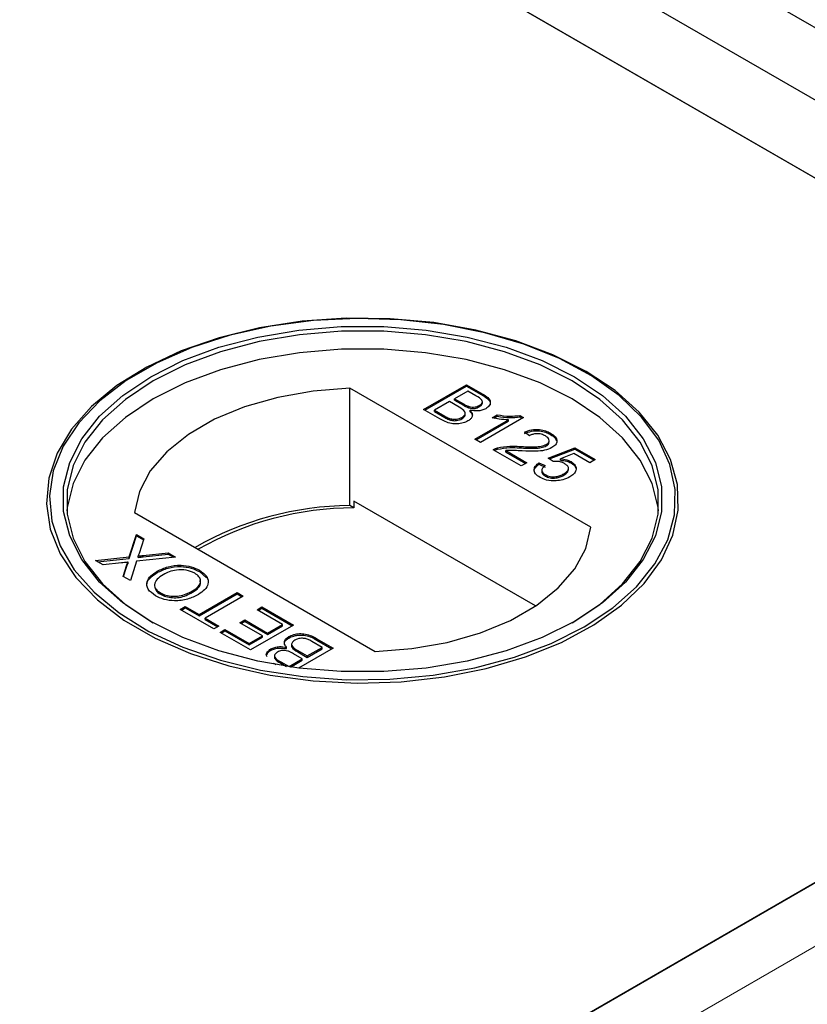
# Model space of a CAD drawing. Units: millimetres. Extents: x 122 to 10587, y 19 to 8285.
# Drawn here: x 6801 to 6847, y 6173 to 6231 of the extents above; entities that cross this region are included whole.
import ezdxf

# ---------------------------------------------------------------- set-up
doc = ezdxf.new("R2010")
doc.units = ezdxf.units.MM
doc.header["$LTSCALE"] = 20
doc.linetypes.add('PHANTOM', pattern=[12.7, 6.35, -1.27, 1.27, -1.27, 1.27, -1.27])

msp = doc.modelspace()

# ---------------------------------------------------------------- linework, layer by layer
at = {"color": 7, "linetype": 'Continuous', "lineweight": 25}
for p, q in [((6897.792, 6201.383), (5301.852, 7122.699)), ((6892.144, 6200.371), (6497.925, 6427.949)), ((6848.499, 6220.968), (6497.212, 6423.761)), ((6497.721, 6423.468), (6883.345, 6200.852)), ((6807.984, 6209.948), (6807.858, 6209.875)), ((6834.277, 6209.875), (6834.151, 6209.948)), ((6824.674, 6207.688), (6827.216, 6209.155)), ((6827.216, 6209.155), (6828.168, 6208.606)), ((6827.216, 6209.074), (6827.216, 6209.155)), ((6834.547, 6200.739), (6820.316, 6208.954)), ((6820.316, 6202.014), (6820.316, 6208.954)), ((6824.745, 6207.647), (6827.216, 6209.074)), ((6827.282, 6208.779), (6826.499, 6208.327)), ((6827.216, 6209.074), (6828.168, 6208.524)), ((6827.766, 6208.5), (6827.282, 6208.779)), ((6826.206, 6208.158), (6825.326, 6207.65)), ((6826.766, 6207.835), (6826.206, 6208.158)), ((6826.499, 6208.327), (6827.023, 6208.025)), ((6826.499, 6208.246), (6826.499, 6208.327)), ((6826.499, 6208.246), (6827.023, 6207.943)), ((6828.144, 6208.069), (6828.144, 6208.171)), ((6825.628, 6207.137), (6824.674, 6207.688)), ((6825.326, 6207.65), (6825.927, 6207.303)), ((6825.326, 6207.568), (6825.326, 6207.65)), ((6825.326, 6207.568), (6825.927, 6207.221)), ((6827.133, 6207.381), (6827.133, 6207.483)), ((6827.359, 6207.784), (6827.359, 6207.866)), ((6827.422, 6207.563), (6827.422, 6207.644)), ((6827.96, 6207.847), (6827.96, 6207.929)), ((6826.157, 6207.103), (6826.157, 6207.184)), ((6826.939, 6207.145), (6826.939, 6207.227)), ((6827.705, 6205.938), (6829.687, 6207.081)), ((6827.776, 6205.897), (6829.687, 6207)), ((6830.574, 6207.217), (6828.031, 6205.75)), ((6828.725, 6207.204), (6829.026, 6207.377)), ((6828.832, 6207.184), (6829.026, 6207.295)), ((6829.026, 6207.295), (6829.026, 6207.377)), ((6829.687, 6207), (6829.687, 6207.081)), ((6830.364, 6207.338), (6830.574, 6207.217)), ((6830.364, 6207.257), (6830.364, 6207.338)), ((6830.364, 6207.257), (6830.503, 6207.176)), ((6830.932, 6206.145), (6830.639, 6206.352)), ((6832.171, 6206.213), (6832.171, 6206.295)), ((6828.031, 6205.75), (6827.705, 6205.938)), ((6832.088, 6205.761), (6832.088, 6205.863)), ((6830.443, 6204.357), (6828.781, 6205.317)), ((6829.041, 6205.346), (6829.041, 6205.428)), ((6829.526, 6205.263), (6830.769, 6204.545)), ((6829.526, 6205.181), (6829.526, 6205.263)), ((6829.526, 6205.181), (6830.699, 6204.504)), ((6830.352, 6205.426), (6830.352, 6205.508)), ((6831.923, 6205.543), (6831.923, 6205.625)), ((6832.041, 6204.827), (6833.605, 6205.43)), ((6832.116, 6204.775), (6833.605, 6205.348)), ((6833.546, 6205.088), (6832.758, 6204.782)), ((6834.485, 6204.545), (6833.546, 6205.088)), ((6833.605, 6205.43), (6834.811, 6204.733)), ((6833.605, 6205.348), (6833.605, 6205.43)), ((6833.605, 6205.348), (6834.741, 6204.692)), ((6830.769, 6204.545), (6830.443, 6204.357)), ((6831.487, 6204.545), (6831.845, 6204.376)), ((6831.487, 6204.463), (6831.487, 6204.545)), ((6832.334, 6204.62), (6832.041, 6204.827)), ((6832.758, 6204.7), (6832.758, 6204.782)), ((6833.381, 6204.537), (6833.381, 6204.618)), ((6834.811, 6204.733), (6834.485, 6204.545)), ((6831.487, 6204.463), (6831.845, 6204.294)), ((6831.656, 6204.102), (6831.656, 6204)), ((6833.233, 6204.126), (6833.233, 6204.228)), ((6831.855, 6203.762), (6831.855, 6203.843)), ((6832.958, 6203.808), (6832.958, 6203.89)), ((6820.555, 6202.284), (6820.555, 6201.876)), ((6831.293, 6196.085), (6820.555, 6202.284)), ((6807.588, 6201.607), (6821.819, 6193.392)), ((6820.555, 6201.876), (6820.316, 6202.014)), ((6883.345, 6200.264), (6101.034, 5748.646)), ((6807.287, 6198.981), (6807.711, 6200.311)), ((6807.287, 6198.899), (6807.711, 6200.229)), ((6807.711, 6200.311), (6808.144, 6200.061)), ((6807.711, 6200.229), (6807.711, 6200.311)), ((6807.711, 6200.229), (6808.122, 6199.992)), ((6808.144, 6200.061), (6807.864, 6199.185)), ((6805.299, 6198.768), (6807.287, 6198.981)), ((6805.737, 6198.515), (6805.299, 6198.768)), ((6805.418, 6198.699), (6807.287, 6198.899)), ((6807.231, 6198.594), (6807.231, 6198.676)), ((6807.287, 6198.899), (6807.287, 6198.981)), ((6807.718, 6198.728), (6807.353, 6197.582)), ((6810.026, 6198.975), (6807.718, 6198.728)), ((6807.817, 6198.956), (6807.817, 6199.038)), ((6808.112, 6199.07), (6809.588, 6199.227)), ((6808.112, 6198.988), (6809.588, 6199.146)), ((6809.588, 6199.227), (6810.026, 6198.975)), ((6809.588, 6199.146), (6809.588, 6199.227)), ((6809.588, 6199.146), (6809.906, 6198.962)), ((6806.824, 6198.632), (6805.737, 6198.515)), ((6806.921, 6197.832), (6807.121, 6198.46)), ((6806.943, 6197.819), (6807.121, 6198.378)), ((6808.937, 6198.059), (6808.937, 6198.141)), ((6811.443, 6198.113), (6811.443, 6198.195)), ((6811.443, 6198.113), (6811.859, 6197.739)), ((6807.353, 6197.582), (6806.921, 6197.832)), ((6811.024, 6196.893), (6811.024, 6196.974)), ((6809.125, 6196.779), (6809.125, 6196.861)), ((6811.41, 6195.579), (6813.659, 6196.877)), ((6811.41, 6195.497), (6813.659, 6196.796)), ((6814.018, 6196.67), (6811.769, 6195.372)), ((6813.659, 6196.877), (6814.018, 6196.67)), ((6813.659, 6196.796), (6813.659, 6196.877)), ((6813.659, 6196.796), (6813.947, 6196.629)), ((6810.302, 6195.88), (6810.595, 6196.049)), ((6812.29, 6194.732), (6810.302, 6195.88)), ((6810.372, 6195.839), (6810.595, 6195.968)), ((6810.595, 6196.049), (6811.41, 6195.579)), ((6810.595, 6195.968), (6810.595, 6196.049)), ((6810.595, 6195.968), (6811.41, 6195.497)), ((6814.833, 6195.861), (6815.126, 6196.031)), ((6816.332, 6194.996), (6814.833, 6195.861)), ((6814.903, 6195.82), (6815.126, 6195.949)), ((6815.126, 6196.031), (6816.984, 6194.958)), ((6815.126, 6195.949), (6815.126, 6196.031)), ((6815.126, 6195.949), (6816.913, 6194.917)), ((6811.41, 6195.497), (6811.41, 6195.579)), ((6811.769, 6195.372), (6812.583, 6194.902)), ((6811.769, 6195.29), (6811.769, 6195.372)), ((6811.769, 6195.29), (6812.513, 6194.861)), ((6813.822, 6195.09), (6814.115, 6195.259)), ((6813.893, 6195.049), (6814.115, 6195.177)), ((6814.115, 6195.259), (6815.452, 6194.488)), ((6814.115, 6195.177), (6814.115, 6195.259)), ((6814.115, 6195.177), (6815.452, 6194.406)), ((6812.583, 6194.902), (6812.29, 6194.732)), ((6812.649, 6194.525), (6812.942, 6194.695)), ((6812.719, 6194.484), (6812.942, 6194.613)), ((6812.942, 6194.695), (6814.376, 6193.867)), ((6812.942, 6194.613), (6812.942, 6194.695)), ((6812.942, 6194.613), (6814.376, 6193.785)), ((6815.159, 6194.318), (6813.822, 6195.09)), ((6816.984, 6194.958), (6814.441, 6193.49)), ((6815.452, 6194.488), (6816.332, 6194.996)), ((6815.452, 6194.406), (6816.332, 6194.914)), ((6816.332, 6194.914), (6816.332, 6194.996)), ((6814.441, 6193.49), (6812.649, 6194.525)), ((6814.376, 6193.867), (6815.159, 6194.318)), ((6814.376, 6193.785), (6815.159, 6194.236)), ((6815.159, 6194.236), (6815.159, 6194.318)), ((6815.452, 6194.406), (6815.452, 6194.488)), ((6816.712, 6194.192), (6816.712, 6194.274)), ((6818.376, 6194.154), (6819.331, 6193.603)), ((6818.376, 6194.072), (6819.26, 6193.562)), ((6814.376, 6193.785), (6814.376, 6193.867)), ((6815.655, 6193.469), (6815.655, 6193.551)), ((6816.583, 6193.565), (6816.583, 6193.646)), ((6816.872, 6193.829), (6816.872, 6193.726)), ((6817.239, 6193.456), (6817.799, 6193.133)), ((6819.331, 6193.603), (6817.276, 6192.417)), ((6817.799, 6193.133), (6818.679, 6193.641)), ((6817.799, 6193.051), (6818.679, 6193.559)), ((6818.679, 6193.641), (6818.077, 6193.988)), ((6818.679, 6193.559), (6818.679, 6193.641)), ((6815.861, 6193.141), (6815.861, 6193.039)), ((6816.723, 6192.512), (6817.505, 6192.963)), ((6816.809, 6192.48), (6817.505, 6192.882)), ((6817.505, 6192.963), (6816.981, 6193.266)), ((6817.239, 6193.374), (6817.799, 6193.051)), ((6817.505, 6192.882), (6817.505, 6192.963)), ((6817.799, 6193.051), (6817.799, 6193.133)), ((6815.958, 6192.615), (6815.836, 6192.685)), ((6816.239, 6192.791), (6816.723, 6192.512)), ((6816.239, 6192.71), (6816.578, 6192.514)), ((6816.723, 6192.492), (6816.723, 6192.512)), ((6100.526, 5748.352), (6848.499, 6180.148))]:
    msp.add_line(p, q, dxfattribs=at)
at = {"color": 8, "linetype": 'PHANTOM', "lineweight": 18}
for p, q in [((6497.721, 6427.222), (6889.848, 6200.852)), ((6828.168, 6208.524), (6828.168, 6208.606)), ((6827.023, 6207.943), (6827.023, 6208.025)), ((6825.927, 6207.221), (6825.927, 6207.303)), ((6889.848, 6200.264), (6101.034, 5744.892)), ((6808.112, 6198.988), (6808.112, 6199.07)), ((6807.121, 6198.378), (6807.121, 6198.46)), ((6818.376, 6194.072), (6818.376, 6194.154)), ((6817.239, 6193.374), (6817.239, 6193.456)), ((6816.239, 6192.71), (6816.239, 6192.791))]:
    msp.add_line(p, q, dxfattribs=at)
at = {"color": 7, "linetype": 'Continuous', "lineweight": 25, "flags": 128}
for points in [[(6834.275, 6209.941), (6832.308, 6210.927), (6830.123, 6211.747), (6827.761, 6212.383), (6825.269, 6212.822), (6822.695, 6213.058), (6820.09, 6213.084), (6817.503, 6212.901), (6814.986, 6212.511), (6812.588, 6211.924), (6810.354, 6211.149), (6808.329, 6210.202), (6806.552, 6209.102), (6805.057, 6207.87), (6803.874, 6206.529), (6803.026, 6205.107), (6802.528, 6203.63), (6802.392, 6202.128), (6802.619, 6200.629), (6803.205, 6199.164), (6804.139, 6197.759), (6805.403, 6196.443), (6806.971, 6195.242), (6808.813, 6194.178), (6810.895, 6193.273), (6813.174, 6192.544), (6815.606, 6192.005), (6818.145, 6191.666), (6820.741, 6191.535), (6823.344, 6191.614), (6825.902, 6191.901), (6828.366, 6192.391), (6830.687, 6193.074), (6832.822, 6193.936), (6834.728, 6194.962), (6836.368, 6196.131), (6837.71, 6197.421), (6838.728, 6198.806), (6839.402, 6200.259), (6839.72, 6201.752), (6839.674, 6203.256), (6839.267, 6204.742), (6838.505, 6206.18), (6837.404, 6207.544), (6835.984, 6208.805), (6834.275, 6209.941)], [(6834.149, 6194.846), (6835.842, 6195.97), (6837.248, 6197.22), (6838.339, 6198.57), (6839.093, 6199.995), (6839.497, 6201.467), (6839.542, 6202.957), (6839.228, 6204.435), (6838.559, 6205.875), (6837.551, 6207.246), (6836.222, 6208.523), (6834.597, 6209.681), (6832.71, 6210.697), (6830.596, 6211.552), (6828.296, 6212.228), (6825.856, 6212.714), (6823.322, 6212.998), (6820.745, 6213.076), (6818.173, 6212.946), (6815.659, 6212.611), (6813.249, 6212.077), (6810.992, 6211.354), (6808.93, 6210.458), (6807.105, 6209.404), (6805.552, 6208.214), (6804.301, 6206.911), (6803.376, 6205.52), (6802.795, 6204.068), (6802.57, 6202.584), (6802.705, 6201.096), (6803.198, 6199.634), (6804.038, 6198.225), (6805.21, 6196.897), (6806.69, 6195.677), (6808.45, 6194.587), (6810.456, 6193.649), (6812.669, 6192.882), (6815.044, 6192.3), (6817.537, 6191.914), (6820.099, 6191.732), (6822.68, 6191.758), (6825.229, 6191.992), (6827.697, 6192.427), (6830.036, 6193.057), (6832.201, 6193.868), (6834.149, 6194.846)], [(6833.583, 6195.172), (6831.675, 6194.218), (6829.55, 6193.43), (6827.253, 6192.824), (6824.83, 6192.413), (6822.33, 6192.206), (6819.805, 6192.206), (6817.305, 6192.413), (6814.882, 6192.824), (6812.585, 6193.43), (6810.46, 6194.218), (6808.552, 6195.172), (6806.898, 6196.274), (6805.533, 6197.501), (6804.483, 6198.827), (6803.772, 6200.226), (6803.412, 6201.669), (6803.412, 6203.127), (6803.772, 6204.57), (6804.483, 6205.968), (6805.533, 6207.295), (6806.898, 6208.521), (6808.552, 6209.623), (6810.46, 6210.578), (6812.585, 6211.366), (6814.882, 6211.971), (6817.305, 6212.382), (6819.805, 6212.59), (6822.33, 6212.59), (6824.83, 6212.382), (6827.253, 6211.971), (6829.55, 6211.366), (6831.675, 6210.578), (6833.583, 6209.623), (6835.237, 6208.521), (6836.602, 6207.295), (6837.651, 6205.968), (6838.363, 6204.57), (6838.722, 6203.127), (6838.722, 6201.669), (6838.363, 6200.226), (6837.651, 6198.827), (6836.602, 6197.501), (6835.237, 6196.274), (6833.583, 6195.172)], [(6833.442, 6195.091), (6835.077, 6196.18), (6836.427, 6197.393), (6837.464, 6198.704), (6838.167, 6200.087), (6838.523, 6201.514), (6838.523, 6202.955), (6838.167, 6204.382), (6837.464, 6205.765), (6836.427, 6207.076), (6835.077, 6208.289), (6833.442, 6209.378), (6831.555, 6210.322), (6829.454, 6211.101), (6827.183, 6211.7), (6824.787, 6212.106), (6822.316, 6212.311), (6819.819, 6212.311), (6817.347, 6212.106), (6814.952, 6211.7), (6812.681, 6211.101), (6810.58, 6210.322), (6808.693, 6209.378), (6807.058, 6208.289), (6805.708, 6207.076), (6804.671, 6205.765), (6803.967, 6204.382), (6803.612, 6202.955), (6803.612, 6201.514), (6803.967, 6200.087), (6804.671, 6198.704), (6805.708, 6197.393), (6807.058, 6196.18), (6808.691, 6195.092)], [(6838.543, 6201.704), (6838.523, 6201.894), (6838.167, 6203.32), (6837.464, 6204.703), (6836.427, 6206.015), (6835.077, 6207.227), (6833.442, 6208.316), (6831.555, 6209.26), (6829.454, 6210.04), (6827.183, 6210.638), (6824.787, 6211.045), (6822.316, 6211.25), (6819.819, 6211.25), (6817.347, 6211.045), (6814.952, 6210.638), (6812.681, 6210.04), (6810.58, 6209.26), (6808.693, 6208.317), (6807.058, 6207.227), (6805.708, 6206.015), (6804.671, 6204.703), (6803.967, 6203.32), (6803.612, 6201.894), (6803.592, 6201.704)], [(6820.316, 6208.954), (6818.15, 6208.782), (6816.06, 6208.41), (6814.102, 6207.849), (6812.326, 6207.112), (6810.78, 6206.219), (6809.503, 6205.194), (6808.53, 6204.064), (6807.886, 6202.857), (6807.588, 6201.607)], [(6821.819, 6193.392), (6823.985, 6193.564), (6826.075, 6193.935), (6828.033, 6194.497), (6829.809, 6195.234), (6831.355, 6196.127), (6832.631, 6197.152), (6833.604, 6198.282), (6834.248, 6199.489), (6834.547, 6200.739)]]:
    msp.add_lwpolyline(points, dxfattribs=at)
at = {"color": 7, "linetype": 'Continuous', "lineweight": 25}
for centre, radius, start, end in [((6820.417, 6183.542), 18.472, 90.31314, 120.02091), ((6820.546, 6183.348), 18.528, 89.97204, 119.7498)]:
    msp.add_arc(centre, radius, start, end, dxfattribs=at)
for points, knots in [([(6828.168, 6208.606), (6828.278, 6208.539), (6828.495, 6208.405), (6828.649, 6208.154), (6828.579, 6207.913), (6828.427, 6207.798), (6828.35, 6207.74)], [0, 0, 0, 0, 0.281178, 0.559976, 0.780102, 1, 1, 1, 1]), ([(6827.023, 6208.025), (6827.081, 6207.992), (6827.184, 6207.932), (6827.306, 6207.886), (6827.359, 6207.866)], [0, 0, 0, 0, 0.560416, 1, 1, 1, 1]), ([(6827.96, 6207.929), (6828.022, 6207.973), (6828.115, 6208.039), (6828.152, 6208.152), (6828.1, 6208.321), (6827.915, 6208.42), (6827.766, 6208.5)], [0, 0, 0, 0, 0.249553, 0.375009, 0.500256, 1, 1, 1, 1]), ([(6827.96, 6207.847), (6828.019, 6207.891), (6828.109, 6207.957), (6828.151, 6208.045), (6828.142, 6208.076), (6828.141, 6208.078)], [0, 0, 0, 0, 0.6440499, 0.9678281, 1, 1, 1, 1]), ([(6828.168, 6208.524), (6828.275, 6208.457), (6828.489, 6208.324), (6828.65, 6208.102), (6828.596, 6207.973), (6828.58, 6207.934)], [0, 0, 0, 0, 0.412347, 0.821203, 1, 1, 1, 1]), ([(6826.939, 6207.227), (6827.004, 6207.273), (6827.101, 6207.343), (6827.14, 6207.461), (6827.102, 6207.638), (6826.915, 6207.747), (6826.766, 6207.835)], [0, 0, 0, 0, 0.249804, 0.375502, 0.501124, 1, 1, 1, 1]), ([(6826.939, 6207.145), (6827.002, 6207.191), (6827.096, 6207.261), (6827.138, 6207.354), (6827.131, 6207.387), (6827.13, 6207.391)], [0, 0, 0, 0, 0.6372248, 0.9578675, 1, 1, 1, 1]), ([(6827.023, 6207.943), (6827.081, 6207.91), (6827.184, 6207.851), (6827.306, 6207.804), (6827.359, 6207.784)], [0, 0, 0, 0, 0.560416, 1, 1, 1, 1]), ([(6827.422, 6207.644), (6827.469, 6207.586), (6827.563, 6207.47), (6827.56, 6207.288), (6827.465, 6207.131), (6827.35, 6207.055), (6827.293, 6207.017)], [0, 0, 0, 0, 0.28024, 0.559642, 0.779722, 1, 1, 1, 1]), ([(6827.359, 6207.866), (6827.416, 6207.852), (6827.53, 6207.824), (6827.759, 6207.834), (6827.884, 6207.893), (6827.96, 6207.929)], [0, 0, 0, 0, 0.280818, 0.56103, 1, 1, 1, 1]), ([(6827.359, 6207.784), (6827.416, 6207.77), (6827.53, 6207.742), (6827.759, 6207.753), (6827.884, 6207.811), (6827.96, 6207.847)], [0, 0, 0, 0, 0.280818, 0.56103, 1, 1, 1, 1]), ([(6828.35, 6207.74), (6828.277, 6207.706), (6828.132, 6207.639), (6827.799, 6207.589), (6827.565, 6207.623), (6827.422, 6207.644)], [0, 0, 0, 0, 0.280351, 0.560876, 1, 1, 1, 1]), ([(6827.422, 6207.563), (6827.473, 6207.505), (6827.552, 6207.416), (6827.543, 6207.318), (6827.539, 6207.284)], [0, 0, 0, 0, 0.654974, 1, 1, 1, 1]), ([(6827.293, 6207.017), (6827.201, 6206.973), (6827.017, 6206.885), (6826.667, 6206.826), (6826.14, 6206.863), (6825.839, 6207.024), (6825.628, 6207.137)], [0, 0, 0, 0, 0.1870814, 0.3742484, 0.5608118, 1, 1, 1, 1]), ([(6825.927, 6207.303), (6825.968, 6207.279), (6826.041, 6207.237), (6826.122, 6207.2), (6826.157, 6207.184)], [0, 0, 0, 0, 0.560041, 1, 1, 1, 1]), ([(6825.927, 6207.221), (6825.968, 6207.197), (6826.041, 6207.155), (6826.122, 6207.119), (6826.157, 6207.103)], [0, 0, 0, 0, 0.560041, 1, 1, 1, 1]), ([(6826.157, 6207.184), (6826.227, 6207.16), (6826.366, 6207.111), (6826.6, 6207.11), (6826.796, 6207.154), (6826.892, 6207.202), (6826.939, 6207.227)], [0, 0, 0, 0, 0.280222, 0.558954, 0.779377, 1, 1, 1, 1]), ([(6826.157, 6207.103), (6826.227, 6207.078), (6826.366, 6207.03), (6826.6, 6207.029), (6826.796, 6207.072), (6826.892, 6207.121), (6826.939, 6207.145)], [0, 0, 0, 0, 0.280222, 0.558954, 0.779377, 1, 1, 1, 1]), ([(6829.687, 6207.081), (6829.502, 6207.091), (6829.172, 6207.109), (6828.862, 6207.175), (6828.725, 6207.204)], [0, 0, 0, 0, 0.559744, 1, 1, 1, 1]), ([(6829.026, 6207.377), (6829.274, 6207.338), (6829.717, 6207.267), (6830.166, 6207.317), (6830.364, 6207.338)], [0, 0, 0, 0, 0.5603967, 1, 1, 1, 1]), ([(6829.026, 6207.295), (6829.274, 6207.256), (6829.717, 6207.185), (6830.166, 6207.235), (6830.364, 6207.257)], [0, 0, 0, 0, 0.5603967, 1, 1, 1, 1]), ([(6830.639, 6206.352), (6830.771, 6206.406), (6831.033, 6206.514), (6831.501, 6206.532), (6831.889, 6206.441), (6832.077, 6206.344), (6832.171, 6206.295)], [0, 0, 0, 0, 0.280249, 0.558882, 0.779154, 1, 1, 1, 1]), ([(6830.639, 6206.27), (6830.771, 6206.324), (6831.033, 6206.432), (6831.501, 6206.45), (6831.889, 6206.359), (6832.077, 6206.262), (6832.171, 6206.213)], [0, 0, 0, 0, 0.280249, 0.558882, 0.779154, 1, 1, 1, 1]), ([(6831.871, 6206.13), (6831.795, 6206.168), (6831.644, 6206.242), (6831.361, 6206.275), (6831.11, 6206.233), (6830.992, 6206.174), (6830.932, 6206.145)], [0, 0, 0, 0, 0.28048, 0.559426, 0.779334, 1, 1, 1, 1]), ([(6832.171, 6206.295), (6832.274, 6206.227), (6832.48, 6206.09), (6832.569, 6205.836), (6832.489, 6205.603), (6832.331, 6205.493), (6832.252, 6205.438)], [0, 0, 0, 0, 0.280488, 0.559651, 0.779768, 1, 1, 1, 1]), ([(6831.923, 6205.625), (6831.979, 6205.667), (6832.092, 6205.752), (6832.097, 6205.907), (6832.014, 6206.036), (6831.919, 6206.099), (6831.871, 6206.13)], [0, 0, 0, 0, 0.279058, 0.558613, 0.779011, 1, 1, 1, 1]), ([(6831.923, 6205.543), (6831.983, 6205.585), (6832.08, 6205.653), (6832.075, 6205.739), (6832.073, 6205.772)], [0, 0, 0, 0, 0.623979, 1, 1, 1, 1]), ([(6832.171, 6206.213), (6832.281, 6206.146), (6832.453, 6206.041), (6832.486, 6205.901), (6832.498, 6205.851)], [0, 0, 0, 0, 0.643675, 1, 1, 1, 1]), ([(6828.781, 6205.317), (6828.825, 6205.341), (6828.904, 6205.384), (6828.999, 6205.414), (6829.041, 6205.428)], [0, 0, 0, 0, 0.55998, 1, 1, 1, 1]), ([(6828.857, 6205.273), (6828.877, 6205.284), (6828.932, 6205.313), (6828.999, 6205.333), (6829.041, 6205.346)], [0, 0, 0, 0, 0.36341, 1, 1, 1, 1]), ([(6829.041, 6205.428), (6829.281, 6205.472), (6829.71, 6205.551), (6830.156, 6205.521), (6830.352, 6205.508)], [0, 0, 0, 0, 0.5583478, 1, 1, 1, 1]), ([(6829.041, 6205.346), (6829.281, 6205.39), (6829.71, 6205.469), (6830.156, 6205.439), (6830.352, 6205.426)], [0, 0, 0, 0, 0.5583478, 1, 1, 1, 1]), ([(6830.503, 6205.243), (6830.392, 6205.25), (6830.21, 6205.26), (6829.956, 6205.272), (6829.74, 6205.28), (6829.597, 6205.269), (6829.526, 6205.263)], [0, 0, 0, 0, 0.340032, 0.560046, 0.780026, 1, 1, 1, 1]), ([(6830.352, 6205.508), (6830.654, 6205.494), (6831.074, 6205.475), (6831.626, 6205.505), (6831.824, 6205.585), (6831.923, 6205.625)], [0, 0, 0, 0, 0.561299, 0.781376, 1, 1, 1, 1]), ([(6830.352, 6205.426), (6830.654, 6205.412), (6831.074, 6205.393), (6831.626, 6205.423), (6831.824, 6205.503), (6831.923, 6205.543)], [0, 0, 0, 0, 0.561299, 0.781376, 1, 1, 1, 1]), ([(6832.252, 6205.438), (6832.113, 6205.378), (6831.835, 6205.258), (6831.21, 6205.213), (6830.771, 6205.232), (6830.503, 6205.243)], [0, 0, 0, 0, 0.278764, 0.558806, 1, 1, 1, 1]), ([(6831.559, 6203.675), (6831.457, 6203.745), (6831.254, 6203.883), (6831.18, 6204.142), (6831.27, 6204.372), (6831.414, 6204.487), (6831.487, 6204.545)], [0, 0, 0, 0, 0.280055, 0.55926, 0.779433, 1, 1, 1, 1]), ([(6832.997, 6204.501), (6832.947, 6204.527), (6832.846, 6204.58), (6832.617, 6204.636), (6832.441, 6204.626), (6832.334, 6204.62)], [0, 0, 0, 0, 0.280853, 0.561102, 1, 1, 1, 1]), ([(6832.758, 6204.782), (6832.888, 6204.768), (6833.12, 6204.743), (6833.301, 6204.657), (6833.381, 6204.618)], [0, 0, 0, 0, 0.55993, 1, 1, 1, 1]), ([(6832.758, 6204.7), (6832.888, 6204.686), (6833.12, 6204.661), (6833.301, 6204.575), (6833.381, 6204.537)], [0, 0, 0, 0, 0.55993, 1, 1, 1, 1]), ([(6832.958, 6203.89), (6833.033, 6203.939), (6833.182, 6204.036), (6833.261, 6204.221), (6833.174, 6204.386), (6833.056, 6204.463), (6832.997, 6204.501)], [0, 0, 0, 0, 0.28061, 0.559553, 0.779257, 1, 1, 1, 1]), ([(6833.381, 6204.618), (6833.482, 6204.542), (6833.684, 6204.39), (6833.699, 6204.114), (6833.56, 6203.881), (6833.389, 6203.769), (6833.304, 6203.713)], [0, 0, 0, 0, 0.279158, 0.558752, 0.77915, 1, 1, 1, 1]), ([(6833.381, 6204.537), (6833.495, 6204.462), (6833.641, 6204.367), (6833.644, 6204.246), (6833.645, 6204.22)], [0, 0, 0, 0, 0.783529, 1, 1, 1, 1]), ([(6831.249, 6203.947), (6831.231, 6203.991), (6831.182, 6204.103), (6831.274, 6204.291), (6831.416, 6204.406), (6831.487, 6204.463)], [0, 0, 0, 0, 0.238074, 0.618697, 1, 1, 1, 1]), ([(6831.663, 6204.009), (6831.661, 6204.002), (6831.644, 6203.953), (6831.712, 6203.86), (6831.807, 6203.794), (6831.855, 6203.762)], [0, 0, 0, 0, 0.073574, 0.536128, 1, 1, 1, 1]), ([(6831.845, 6204.376), (6831.792, 6204.33), (6831.687, 6204.238), (6831.636, 6204.082), (6831.706, 6203.942), (6831.805, 6203.876), (6831.855, 6203.843)], [0, 0, 0, 0, 0.280698, 0.559912, 0.779643, 1, 1, 1, 1]), ([(6832.958, 6203.808), (6833.037, 6203.857), (6833.186, 6203.951), (6833.213, 6204.077), (6833.226, 6204.137)], [0, 0, 0, 0, 0.521783, 1, 1, 1, 1]), ([(6832.513, 6203.481), (6832.312, 6203.481), (6831.951, 6203.481), (6831.679, 6203.616), (6831.559, 6203.675)], [0, 0, 0, 0, 0.558393, 1, 1, 1, 1]), ([(6831.855, 6203.843), (6831.947, 6203.8), (6832.131, 6203.714), (6832.476, 6203.714), (6832.753, 6203.783), (6832.89, 6203.854), (6832.958, 6203.89)], [0, 0, 0, 0, 0.279501, 0.558248, 0.77888, 1, 1, 1, 1]), ([(6831.855, 6203.762), (6831.947, 6203.718), (6832.131, 6203.632), (6832.476, 6203.633), (6832.753, 6203.701), (6832.89, 6203.772), (6832.958, 6203.808)], [0, 0, 0, 0, 0.279501, 0.558248, 0.77888, 1, 1, 1, 1]), ([(6833.304, 6203.713), (6833.174, 6203.648), (6832.942, 6203.533), (6832.644, 6203.497), (6832.513, 6203.481)], [0, 0, 0, 0, 0.559705, 1, 1, 1, 1]), ([(6807.231, 6198.676), (6807.155, 6198.667), (6807.019, 6198.653), (6806.883, 6198.638), (6806.824, 6198.632)], [0, 0, 0, 0, 0.559876, 1, 1, 1, 1]), ([(6807.121, 6198.46), (6807.136, 6198.501), (6807.156, 6198.559), (6807.187, 6198.633), (6807.217, 6198.661), (6807.231, 6198.676)], [0, 0, 0, 0, 0.561318, 0.78178, 1, 1, 1, 1]), ([(6807.864, 6199.185), (6807.855, 6199.158), (6807.84, 6199.109), (6807.824, 6199.06), (6807.817, 6199.038)], [0, 0, 0, 0, 0.560006, 1, 1, 1, 1]), ([(6807.817, 6199.038), (6807.872, 6199.044), (6807.97, 6199.054), (6808.068, 6199.065), (6808.112, 6199.07)], [0, 0, 0, 0, 0.56, 1, 1, 1, 1]), ([(6807.817, 6198.956), (6807.872, 6198.962), (6807.97, 6198.972), (6808.068, 6198.983), (6808.112, 6198.988)], [0, 0, 0, 0, 0.56, 1, 1, 1, 1]), ([(6807.121, 6198.378), (6807.136, 6198.419), (6807.156, 6198.477), (6807.187, 6198.551), (6807.217, 6198.58), (6807.231, 6198.594)], [0, 0, 0, 0, 0.561318, 0.78178, 1, 1, 1, 1]), ([(6808.833, 6196.69), (6808.668, 6196.811), (6808.338, 6197.052), (6808.286, 6197.497), (6808.526, 6197.869), (6808.8, 6198.05), (6808.937, 6198.141)], [0, 0, 0, 0, 0.279599, 0.558571, 0.779075, 1, 1, 1, 1]), ([(6808.937, 6198.141), (6809.139, 6198.239), (6809.543, 6198.435), (6810.291, 6198.525), (6810.962, 6198.423), (6811.282, 6198.271), (6811.443, 6198.195)], [0, 0, 0, 0, 0.280352, 0.559515, 0.779627, 1, 1, 1, 1]), ([(6808.937, 6198.059), (6809.139, 6198.157), (6809.543, 6198.353), (6810.291, 6198.443), (6810.962, 6198.341), (6811.282, 6198.189), (6811.443, 6198.113)], [0, 0, 0, 0, 0.280352, 0.559515, 0.779627, 1, 1, 1, 1]), ([(6811.151, 6198.024), (6810.993, 6198.095), (6810.679, 6198.235), (6810.099, 6198.234), (6809.635, 6198.112), (6809.407, 6197.992), (6809.293, 6197.932)], [0, 0, 0, 0, 0.279111, 0.558183, 0.778801, 1, 1, 1, 1]), ([(6811.443, 6198.195), (6811.605, 6198.076), (6811.93, 6197.84), (6811.989, 6197.405), (6811.772, 6197.036), (6811.51, 6196.855), (6811.378, 6196.765)], [0, 0, 0, 0, 0.2795761, 0.5587668, 0.7793102, 1, 1, 1, 1]), ([(6808.351, 6197.398), (6808.348, 6197.412), (6808.324, 6197.545), (6808.544, 6197.788), (6808.806, 6197.968), (6808.937, 6198.059)], [0, 0, 0, 0, 0.056446, 0.527774, 1, 1, 1, 1]), ([(6809.293, 6197.932), (6809.163, 6197.847), (6808.903, 6197.677), (6808.743, 6197.365), (6808.832, 6197.069), (6809.027, 6196.93), (6809.125, 6196.861)], [0, 0, 0, 0, 0.280784, 0.560074, 0.77992, 1, 1, 1, 1]), ([(6811.024, 6196.974), (6811.151, 6197.058), (6811.406, 6197.225), (6811.532, 6197.535), (6811.44, 6197.822), (6811.247, 6197.957), (6811.151, 6198.024)], [0, 0, 0, 0, 0.280662, 0.559876, 0.779828, 1, 1, 1, 1]), ([(6811.024, 6196.893), (6811.148, 6196.976), (6811.396, 6197.141), (6811.536, 6197.402), (6811.476, 6197.54), (6811.463, 6197.572)], [0, 0, 0, 0, 0.43676, 0.871267, 1, 1, 1, 1]), ([(6808.819, 6197.145), (6808.829, 6197.094), (6808.857, 6196.955), (6809.02, 6196.847), (6809.125, 6196.779)], [0, 0, 0, 0, 0.360937, 1, 1, 1, 1]), ([(6809.125, 6196.861), (6809.228, 6196.81), (6809.436, 6196.71), (6809.833, 6196.646), (6810.433, 6196.667), (6810.78, 6196.847), (6811.024, 6196.974)], [0, 0, 0, 0, 0.187245, 0.37445, 0.561232, 1, 1, 1, 1]), ([(6811.378, 6196.765), (6811.175, 6196.662), (6810.77, 6196.457), (6810.01, 6196.361), (6809.319, 6196.452), (6808.995, 6196.611), (6808.833, 6196.69)], [0, 0, 0, 0, 0.280572, 0.559566, 0.779562, 1, 1, 1, 1]), ([(6809.125, 6196.779), (6809.228, 6196.728), (6809.436, 6196.628), (6809.833, 6196.564), (6810.433, 6196.585), (6810.78, 6196.766), (6811.024, 6196.893)], [0, 0, 0, 0, 0.187245, 0.37445, 0.561232, 1, 1, 1, 1]), ([(6816.583, 6193.646), (6816.536, 6193.705), (6816.442, 6193.821), (6816.444, 6194.003), (6816.54, 6194.16), (6816.655, 6194.236), (6816.712, 6194.274)], [0, 0, 0, 0, 0.280226, 0.559625, 0.779724, 1, 1, 1, 1]), ([(6816.465, 6193.843), (6816.462, 6193.873), (6816.454, 6193.953), (6816.543, 6194.079), (6816.656, 6194.154), (6816.712, 6194.192)], [0, 0, 0, 0, 0.230318, 0.615005, 1, 1, 1, 1]), ([(6816.712, 6194.274), (6816.804, 6194.318), (6816.987, 6194.405), (6817.338, 6194.465), (6817.865, 6194.427), (6818.165, 6194.267), (6818.376, 6194.154)], [0, 0, 0, 0, 0.18708, 0.374246, 0.560759, 1, 1, 1, 1]), ([(6816.712, 6194.192), (6816.804, 6194.236), (6816.987, 6194.324), (6817.338, 6194.383), (6817.865, 6194.346), (6818.165, 6194.185), (6818.376, 6194.072)], [0, 0, 0, 0, 0.18708, 0.374246, 0.560759, 1, 1, 1, 1]), ([(6817.065, 6194.064), (6817.001, 6194.018), (6816.904, 6193.948), (6816.865, 6193.83), (6816.903, 6193.653), (6817.09, 6193.543), (6817.239, 6193.456)], [0, 0, 0, 0, 0.249823, 0.375519, 0.501138, 1, 1, 1, 1]), ([(6817.848, 6194.107), (6817.778, 6194.131), (6817.639, 6194.179), (6817.405, 6194.18), (6817.208, 6194.137), (6817.113, 6194.089), (6817.065, 6194.064)], [0, 0, 0, 0, 0.280239, 0.559019, 0.779381, 1, 1, 1, 1]), ([(6818.077, 6193.988), (6818.037, 6194.012), (6817.964, 6194.054), (6817.883, 6194.09), (6817.848, 6194.107)], [0, 0, 0, 0, 0.560041, 1, 1, 1, 1]), ([(6815.434, 6193.078), (6815.417, 6193.105), (6815.353, 6193.198), (6815.433, 6193.379), (6815.581, 6193.494), (6815.655, 6193.551)], [0, 0, 0, 0, 0.162092, 0.58122, 1, 1, 1, 1]), ([(6815.425, 6193.193), (6815.431, 6193.226), (6815.451, 6193.33), (6815.571, 6193.412), (6815.655, 6193.469)], [0, 0, 0, 0, 0.308673, 1, 1, 1, 1]), ([(6815.655, 6193.551), (6815.727, 6193.585), (6815.873, 6193.652), (6816.206, 6193.702), (6816.44, 6193.668), (6816.583, 6193.646)], [0, 0, 0, 0, 0.280336, 0.560785, 1, 1, 1, 1]), ([(6815.655, 6193.469), (6815.727, 6193.503), (6815.873, 6193.57), (6816.206, 6193.62), (6816.44, 6193.586), (6816.583, 6193.565)], [0, 0, 0, 0, 0.280336, 0.560785, 1, 1, 1, 1]), ([(6816.646, 6193.425), (6816.589, 6193.439), (6816.475, 6193.467), (6816.246, 6193.457), (6816.121, 6193.398), (6816.045, 6193.362)], [0, 0, 0, 0, 0.280769, 0.561071, 1, 1, 1, 1]), ([(6816.875, 6193.737), (6816.878, 6193.711), (6816.896, 6193.568), (6817.084, 6193.461), (6817.239, 6193.374)], [0, 0, 0, 0, 0.179456, 1, 1, 1, 1]), ([(6816.045, 6193.362), (6815.983, 6193.318), (6815.89, 6193.251), (6815.852, 6193.139), (6815.904, 6192.97), (6816.09, 6192.871), (6816.239, 6192.791)], [0, 0, 0, 0, 0.249554, 0.37501, 0.500258, 1, 1, 1, 1]), ([(6815.864, 6193.049), (6815.869, 6193.024), (6815.896, 6192.886), (6816.085, 6192.789), (6816.239, 6192.71)], [0, 0, 0, 0, 0.184147, 1, 1, 1, 1]), ([(6816.981, 6193.266), (6816.924, 6193.299), (6816.821, 6193.359), (6816.699, 6193.405), (6816.646, 6193.425)], [0, 0, 0, 0, 0.560408, 1, 1, 1, 1])]:
    msp.add_open_spline(points, degree=3, knots=knots, dxfattribs=at)

doc.saveas('drawing.dxf')
